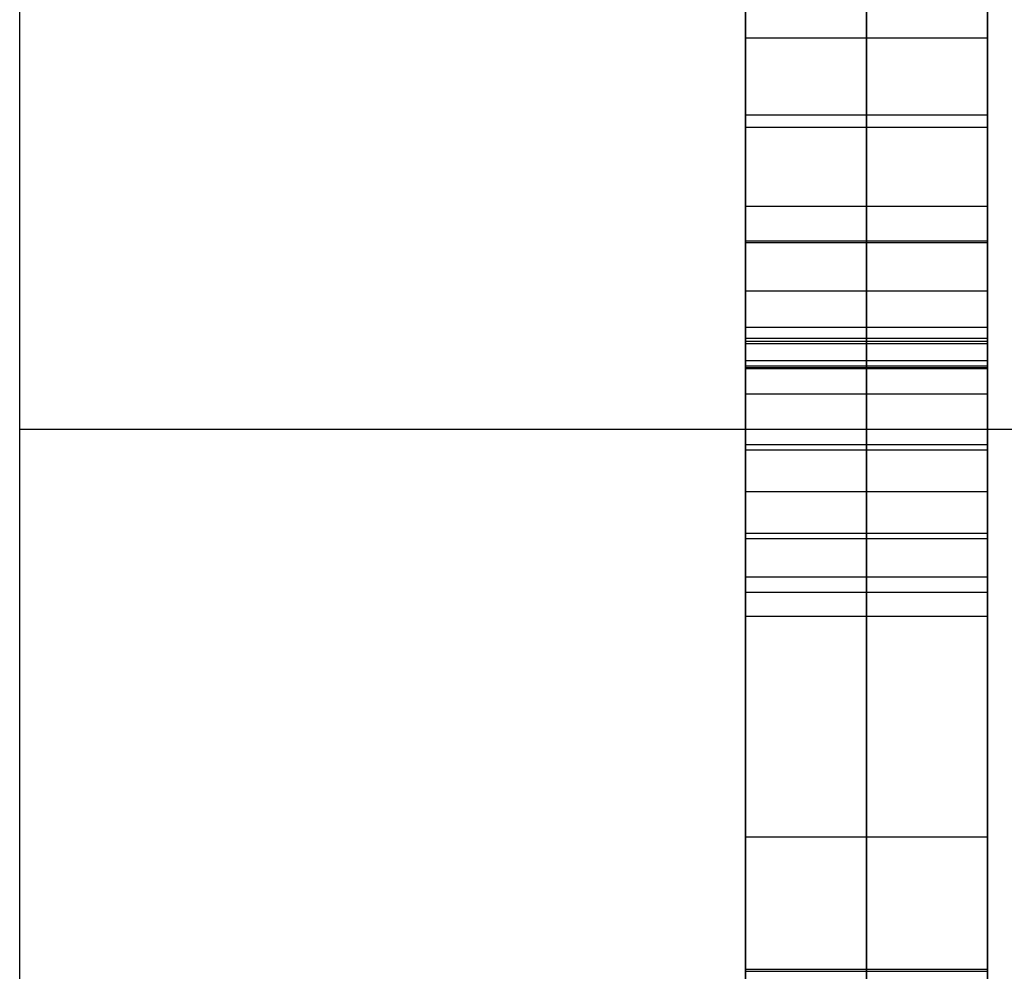
# Model space of a CAD drawing. Units: millimetres. Extents: x 4484 to 6884, y -1017 to 1383.
# Drawn here: x 5649 to 5690, y -255 to -215 of the extents above; entities that cross this region are included whole.
import ezdxf

# ---------------------------------------------------------------- set-up
doc = ezdxf.new("R2010")
doc.units = ezdxf.units.MM
doc.header["$MEASUREMENT"] = 0
doc.layers.add('PingOut Round', color=7, linetype='Continuous', true_color=0x000000)

msp = doc.modelspace()

# ---------------------------------------------------------------- linework, layer by layer
at = {"layer": 'PingOut Round'}
for points in [[(5679.411, -1012.34), (5679.411, 1377.66)], [(5684.411, -1012.34), (5684.411, 1377.66)], [(5689.411, -1012.34), (5689.411, 1377.66)], [(5679.411, -647.34), (5679.411, 1012.66)], [(5689.411, -647.34), (5689.411, 1012.66)], [(5679.411, 647.66), (5679.411, -282.34)], [(5684.411, 647.66), (5684.411, -282.34)], [(5689.411, 647.66), (5689.411, -282.34)], [(5679.411, 182.66), (5679.411, -1017.34)], [(5679.411, -1017.34), (5679.411, 182.66)], [(5689.411, 182.66), (5689.411, -1017.34)], [(5689.411, -1017.34), (5689.411, 182.66)], [(5649.411, -282.34), (5649.411, -182.34)], [(5649.411, -282.34), (5649.411, -182.34)], [(5649.411, -282.34), (5649.411, -182.34)], [(5684.411, -282.34), (5684.411, -182.34)], [(5684.411, -282.34), (5684.411, -182.34)], [(5679.411, -201.733), (5679.411, -232.976)], [(5679.411, -232.976), (5679.411, -201.733)], [(5689.411, -201.733), (5689.411, -232.976)], [(5689.411, -232.976), (5689.411, -201.733)], [(5679.411, -216.158), (5689.411, -216.158)], [(5679.411, -216.158), (5689.411, -216.158)], [(5679.411, -216.158), (5689.411, -216.158)], [(5679.411, -219.346), (5689.411, -219.346)], [(5679.411, -219.848), (5689.411, -219.848)], [(5679.411, -223.125), (5689.411, -223.125)], [(5679.411, -223.125), (5689.411, -223.125)], [(5679.411, -223.125), (5689.411, -223.125)], [(5679.411, -224.56), (5689.411, -224.56)], [(5679.411, -224.627), (5689.411, -224.627)], [(5679.411, -226.616), (5689.411, -226.616)], [(5679.411, -226.616), (5689.411, -226.616)], [(5679.411, -228.128), (5679.411, -230.877)], [(5679.411, -228.128), (5686.306, -228.128)], [(5686.306, -228.128), (5689.411, -228.128)], [(5689.411, -228.128), (5689.411, -230.877)], [(5679.411, -228.574), (5679.411, -230.877)], [(5679.411, -228.574), (5689.411, -228.574)], [(5679.411, -230.877), (5679.411, -228.709)], [(5679.411, -228.709), (5689.411, -228.709)], [(5689.411, -228.574), (5689.411, -230.877)], [(5689.411, -230.877), (5689.411, -228.709)], [(5679.411, -230.877), (5679.411, -228.798)], [(5679.411, -228.798), (5689.411, -228.798)], [(5689.411, -230.877), (5689.411, -228.798)], [(5679.411, -229.502), (5689.411, -229.502)], [(5679.411, -229.725), (5689.411, -229.725)], [(5679.411, -229.793), (5689.411, -229.793)], [(5679.411, -229.837), (5689.411, -229.837)], [(5679.411, -230.877), (5689.411, -230.877)], [(5679.411, -230.877), (5689.411, -230.877)], [(5679.411, -230.877), (5689.411, -230.877)], [(5679.411, -230.877), (5686.306, -230.877)], [(5679.411, -230.877), (5689.411, -230.877)], [(5679.411, -230.877), (5689.411, -230.877)], [(5686.306, -230.877), (5689.411, -230.877)], [(5649.411, -232.34), (5696.411, -232.34)], [(5649.411, -232.34), (5696.411, -232.34)], [(5679.411, -232.976), (5689.411, -232.976)], [(5679.411, -232.976), (5689.411, -232.976)], [(5679.411, -233.196), (5679.411, -236.642)], [(5679.411, -233.196), (5686.306, -233.196)], [(5679.411, -233.199), (5689.411, -233.199)], [(5679.411, -233.202), (5689.411, -233.202)], [(5686.306, -233.196), (5689.411, -233.196)], [(5689.411, -233.196), (5689.411, -236.642)], [(5679.411, -234.919), (5689.411, -234.919)], [(5679.411, -236.642), (5686.306, -236.642)], [(5679.411, -236.642), (5689.411, -236.642)], [(5679.411, -236.867), (5689.411, -236.867)], [(5679.411, -236.867), (5689.411, -236.867)], [(5686.306, -236.642), (5689.411, -236.642)], [(5679.411, -238.453), (5689.411, -238.453)], [(5679.411, -238.453), (5689.411, -238.453)], [(5679.411, -239.081), (5689.411, -239.081)], [(5679.411, -240.08), (5689.411, -240.08)], [(5679.411, -240.08), (5689.411, -240.08)], [(5679.411, -240.08), (5689.411, -240.08)], [(5679.411, -249.199), (5689.411, -249.199)], [(5679.411, -249.199), (5689.411, -249.199)], [(5679.411, -254.759), (5679.411, -254.677)], [(5679.411, -254.677), (5689.411, -254.677)], [(5679.411, -254.677), (5689.411, -254.677)], [(5679.411, -254.677), (5679.411, -254.759)], [(5679.411, -254.759), (5689.411, -254.759)], [(5689.411, -254.759), (5689.411, -254.677)], [(5689.411, -254.677), (5689.411, -254.759)]]:
    msp.add_lwpolyline(points, dxfattribs=at)
at = {"layer": 'PingOut Round', "extrusion": (1, 0, 0)}
for points in [[(-228.798, 59.55), (-228.145, 59.561), (-227.501, 59.594), (-227.182, 59.619), (-226.866, 59.649), (-226.552, 59.685), (-226.242, 59.726), (-225.934, 59.772), (-225.628, 59.824), (-225.326, 59.882), (-225.027, 59.944), (-224.732, 60.013), (-224.439, 60.086), (-224.15, 60.165), (-223.865, 60.25), (-223.583, 60.34), (-223.304, 60.435), (-223.03, 60.536), (-222.759, 60.642), (-222.492, 60.753), (-222.23, 60.87), (-221.971, 60.992), (-221.717, 61.12), (-221.467, 61.252), (-221.222, 61.391), (-220.981, 61.534), (-220.745, 61.683), (-220.513, 61.837), (-220.287, 61.997), (-220.065, 62.161), (-219.848, 62.331), (-219.637, 62.507), (-219.431, 62.688), (-219.23, 62.874), (-219.034, 63.065), (-218.844, 63.261), (-218.66, 63.463), (-218.481, 63.67), (-218.309, 63.883), (-218.142, 64.1), (-217.981, 64.323), (-217.826, 64.551), (-217.677, 64.784), (-217.535, 65.023), (-217.399, 65.266), (-217.27, 65.515), (-217.147, 65.77), (-217.031, 66.029), (-216.922, 66.293), (-216.819, 66.563), (-216.724, 66.838), (-216.635, 67.118), (-216.554, 67.403), (-216.48, 67.694), (-216.414, 67.989), (-216.355, 68.29), (-216.303, 68.596), (-216.259, 68.907), (-216.223, 69.223), (-216.195, 69.544), (-216.175, 69.871), (-216.162, 70.202), (-216.158, 70.539)], [(-216.158, 70.539), (-216.158, 70.583), (-216.158, 70.614), (-216.158, 70.624), (-216.158, 70.627), (-216.158, 70.627), (-216.158, 70.628), (-216.158, 70.628), (-216.158, 70.628), (-216.158, 70.628)], [(-216.158, 70.628), (-216.162, 70.926), (-216.172, 71.221), (-216.188, 71.513), (-216.211, 71.802), (-216.24, 72.087), (-216.276, 72.37), (-216.318, 72.649), (-216.367, 72.926), (-216.422, 73.199), (-216.483, 73.468), (-216.55, 73.734), (-216.624, 73.997), (-216.704, 74.256), (-216.79, 74.511), (-216.882, 74.763), (-216.98, 75.011), (-217.084, 75.255), (-217.194, 75.495), (-217.31, 75.732), (-217.432, 75.964), (-217.56, 76.193), (-217.694, 76.417), (-217.834, 76.638), (-217.979, 76.854), (-218.13, 77.066), (-218.287, 77.274), (-218.45, 77.477), (-218.618, 77.676), (-218.792, 77.87), (-218.971, 78.06), (-219.156, 78.246), (-219.346, 78.427), (-219.542, 78.603), (-219.743, 78.774), (-219.95, 78.941), (-220.162, 79.103), (-220.379, 79.259), (-220.602, 79.411), (-220.83, 79.558), (-221.063, 79.7), (-221.301, 79.837), (-221.545, 79.968), (-221.793, 80.095), (-222.047, 80.216), (-222.305, 80.331), (-222.569, 80.441), (-222.838, 80.546), (-223.111, 80.645), (-223.39, 80.739), (-223.673, 80.827), (-223.961, 80.909), (-224.254, 80.986), (-224.551, 81.057), (-224.854, 81.122), (-225.161, 81.181), (-225.472, 81.234), (-225.788, 81.281), (-226.109, 81.322), (-226.434, 81.356), (-226.764, 81.385), (-227.099, 81.407), (-227.437, 81.423), (-227.78, 81.433), (-228.128, 81.436)], [(-228.798, 59.55), (-228.145, 59.561), (-227.501, 59.594), (-227.182, 59.619), (-226.866, 59.649), (-226.552, 59.685), (-226.242, 59.726), (-225.934, 59.772), (-225.628, 59.824), (-225.326, 59.882), (-225.027, 59.944), (-224.732, 60.013), (-224.439, 60.086), (-224.15, 60.165), (-223.865, 60.25), (-223.583, 60.34), (-223.304, 60.435), (-223.03, 60.536), (-222.759, 60.642), (-222.492, 60.753), (-222.23, 60.87), (-221.971, 60.992), (-221.717, 61.12), (-221.467, 61.252), (-221.222, 61.391), (-220.981, 61.534), (-220.745, 61.683), (-220.513, 61.837), (-220.287, 61.997), (-220.065, 62.161), (-219.848, 62.331), (-219.637, 62.507), (-219.431, 62.688), (-219.23, 62.874), (-219.034, 63.065), (-218.844, 63.261), (-218.66, 63.463), (-218.481, 63.67), (-218.309, 63.883), (-218.142, 64.1), (-217.981, 64.323), (-217.826, 64.551), (-217.677, 64.784), (-217.535, 65.023), (-217.399, 65.266), (-217.27, 65.515), (-217.147, 65.77), (-217.031, 66.029), (-216.922, 66.293), (-216.819, 66.563), (-216.724, 66.838), (-216.635, 67.118), (-216.554, 67.403), (-216.48, 67.694), (-216.414, 67.989), (-216.355, 68.29), (-216.303, 68.596), (-216.259, 68.907), (-216.223, 69.223), (-216.195, 69.544), (-216.175, 69.871), (-216.162, 70.202), (-216.158, 70.539)], [(-216.158, 70.539), (-216.158, 70.583), (-216.158, 70.614), (-216.158, 70.624), (-216.158, 70.627), (-216.158, 70.627), (-216.158, 70.628), (-216.158, 70.628), (-216.158, 70.628), (-216.158, 70.628)], [(-216.158, 70.628), (-216.162, 70.926), (-216.172, 71.221), (-216.188, 71.513), (-216.211, 71.802), (-216.24, 72.087), (-216.276, 72.37), (-216.318, 72.649), (-216.367, 72.926), (-216.422, 73.199), (-216.483, 73.468), (-216.55, 73.734), (-216.624, 73.997), (-216.704, 74.256), (-216.79, 74.511), (-216.882, 74.763), (-216.98, 75.011), (-217.084, 75.255), (-217.194, 75.495), (-217.31, 75.732), (-217.432, 75.964), (-217.56, 76.193), (-217.694, 76.417), (-217.834, 76.638), (-217.979, 76.854), (-218.13, 77.066), (-218.287, 77.274), (-218.45, 77.477), (-218.618, 77.676), (-218.792, 77.87), (-218.971, 78.06), (-219.156, 78.246), (-219.346, 78.427), (-219.542, 78.603), (-219.743, 78.774), (-219.95, 78.941), (-220.162, 79.103), (-220.379, 79.259), (-220.602, 79.411), (-220.83, 79.558), (-221.063, 79.7), (-221.301, 79.837), (-221.545, 79.968), (-221.793, 80.095), (-222.047, 80.216), (-222.305, 80.331), (-222.569, 80.441), (-222.838, 80.546), (-223.111, 80.645), (-223.39, 80.739), (-223.673, 80.827), (-223.961, 80.909), (-224.254, 80.986), (-224.551, 81.057), (-224.854, 81.122), (-225.161, 81.181), (-225.472, 81.234), (-225.788, 81.281), (-226.109, 81.322), (-226.434, 81.356), (-226.764, 81.385), (-227.099, 81.407), (-227.437, 81.423), (-227.78, 81.433), (-228.128, 81.436)], [(-228.709, 75.227), (-228.39, 75.222), (-228.079, 75.208), (-227.776, 75.184), (-227.628, 75.168), (-227.481, 75.15), (-227.337, 75.13), (-227.195, 75.107), (-227.054, 75.082), (-226.916, 75.054), (-226.78, 75.024), (-226.646, 74.992), (-226.515, 74.958), (-226.385, 74.921), (-226.258, 74.882), (-226.133, 74.84), (-226.01, 74.796), (-225.89, 74.75), (-225.771, 74.701), (-225.655, 74.651), (-225.542, 74.597), (-225.431, 74.542), (-225.322, 74.484), (-225.215, 74.424), (-225.111, 74.362), (-225.009, 74.297), (-224.91, 74.23), (-224.813, 74.161), (-224.719, 74.09), (-224.627, 74.016), (-224.538, 73.94), (-224.451, 73.862), (-224.367, 73.782), (-224.285, 73.699), (-224.206, 73.614), (-224.13, 73.527), (-224.056, 73.438), (-223.985, 73.346), (-223.917, 73.252), (-223.851, 73.156), (-223.788, 73.058), (-223.728, 72.957), (-223.67, 72.855), (-223.615, 72.75), (-223.563, 72.643), (-223.514, 72.534), (-223.468, 72.423), (-223.424, 72.309), (-223.384, 72.193), (-223.346, 72.075), (-223.311, 71.955), (-223.279, 71.833), (-223.25, 71.709), (-223.224, 71.583), (-223.201, 71.454), (-223.181, 71.323), (-223.164, 71.19), (-223.15, 71.056), (-223.139, 70.918), (-223.132, 70.779), (-223.127, 70.638), (-223.125, 70.495)], [(-223.125, 70.495), (-223.125, 70.403)], [(-223.125, 70.403), (-223.127, 70.278), (-223.131, 70.154), (-223.139, 70.031), (-223.149, 69.909), (-223.162, 69.788), (-223.178, 69.668), (-223.197, 69.549), (-223.219, 69.431), (-223.243, 69.314), (-223.27, 69.199), (-223.301, 69.085), (-223.334, 68.972), (-223.369, 68.86), (-223.408, 68.75), (-223.449, 68.641), (-223.493, 68.533), (-223.54, 68.427), (-223.59, 68.323), (-223.642, 68.22), (-223.697, 68.118), (-223.754, 68.018), (-223.814, 67.92), (-223.877, 67.823), (-223.943, 67.728), (-224.011, 67.635), (-224.082, 67.543), (-224.155, 67.453), (-224.231, 67.365), (-224.31, 67.279), (-224.391, 67.195), (-224.474, 67.112), (-224.56, 67.032), (-224.649, 66.953), (-224.74, 66.877), (-224.834, 66.802), (-224.93, 66.73), (-225.029, 66.659), (-225.13, 66.591), (-225.233, 66.525), (-225.339, 66.461), (-225.447, 66.399), (-225.558, 66.34), (-225.671, 66.283), (-225.787, 66.228), (-225.905, 66.176), (-226.025, 66.126), (-226.147, 66.078), (-226.272, 66.033), (-226.399, 65.99), (-226.529, 65.95), (-226.66, 65.912), (-226.794, 65.877), (-226.931, 65.845), (-227.069, 65.815), (-227.21, 65.788), (-227.353, 65.763), (-227.498, 65.742), (-227.645, 65.723), (-227.795, 65.707), (-227.946, 65.694), (-228.1, 65.683), (-228.256, 65.676), (-228.414, 65.671), (-228.574, 65.67)], [(-228.709, 75.227), (-228.39, 75.222), (-228.079, 75.208), (-227.776, 75.184), (-227.628, 75.168), (-227.481, 75.15), (-227.337, 75.13), (-227.195, 75.107), (-227.054, 75.082), (-226.916, 75.054), (-226.78, 75.024), (-226.646, 74.992), (-226.515, 74.958), (-226.385, 74.921), (-226.258, 74.882), (-226.133, 74.84), (-226.01, 74.796), (-225.89, 74.75), (-225.771, 74.701), (-225.655, 74.651), (-225.542, 74.597), (-225.431, 74.542), (-225.322, 74.484), (-225.215, 74.424), (-225.111, 74.362), (-225.009, 74.297), (-224.91, 74.23), (-224.813, 74.161), (-224.719, 74.09), (-224.627, 74.016), (-224.538, 73.94), (-224.451, 73.862), (-224.367, 73.782), (-224.285, 73.699), (-224.206, 73.614), (-224.13, 73.527), (-224.056, 73.438), (-223.985, 73.346), (-223.917, 73.252), (-223.851, 73.156), (-223.788, 73.058), (-223.728, 72.957), (-223.67, 72.855), (-223.615, 72.75), (-223.563, 72.643), (-223.514, 72.534), (-223.468, 72.423), (-223.424, 72.309), (-223.384, 72.193), (-223.346, 72.075), (-223.311, 71.955), (-223.279, 71.833), (-223.25, 71.709), (-223.224, 71.583), (-223.201, 71.454), (-223.181, 71.323), (-223.164, 71.19), (-223.15, 71.056), (-223.139, 70.918), (-223.132, 70.779), (-223.127, 70.638), (-223.125, 70.495)], [(-223.125, 70.495), (-223.125, 70.403)], [(-223.125, 70.403), (-223.127, 70.278), (-223.131, 70.154), (-223.139, 70.031), (-223.149, 69.909), (-223.162, 69.788), (-223.178, 69.668), (-223.197, 69.549), (-223.219, 69.431), (-223.243, 69.314), (-223.27, 69.199), (-223.301, 69.085), (-223.334, 68.972), (-223.369, 68.86), (-223.408, 68.75), (-223.449, 68.641), (-223.493, 68.533), (-223.54, 68.427), (-223.59, 68.323), (-223.642, 68.22), (-223.697, 68.118), (-223.754, 68.018), (-223.814, 67.92), (-223.877, 67.823), (-223.943, 67.728), (-224.011, 67.635), (-224.082, 67.543), (-224.155, 67.453), (-224.231, 67.365), (-224.31, 67.279), (-224.391, 67.195), (-224.474, 67.112), (-224.56, 67.032), (-224.649, 66.953), (-224.74, 66.877), (-224.834, 66.802), (-224.93, 66.73), (-225.029, 66.659), (-225.13, 66.591), (-225.233, 66.525), (-225.339, 66.461), (-225.447, 66.399), (-225.558, 66.34), (-225.671, 66.283), (-225.787, 66.228), (-225.905, 66.176), (-226.025, 66.126), (-226.147, 66.078), (-226.272, 66.033), (-226.399, 65.99), (-226.529, 65.95), (-226.66, 65.912), (-226.794, 65.877), (-226.931, 65.845), (-227.069, 65.815), (-227.21, 65.788), (-227.353, 65.763), (-227.498, 65.742), (-227.645, 65.723), (-227.795, 65.707), (-227.946, 65.694), (-228.1, 65.683), (-228.256, 65.676), (-228.414, 65.671), (-228.574, 65.67)], [(-238.453, 766.772), (-226.616, 822.464)], [(-226.616, 830.052), (-238.453, 885.744)], [(-238.453, 766.772), (-226.616, 822.464)], [(-226.616, 830.052), (-238.453, 885.744)], [(-230.877, 81.436), (-230.877, 75.227)], [(-230.877, 65.67), (-230.877, 59.55)], [(-230.877, 81.436), (-230.877, 75.227)], [(-230.877, 65.67), (-230.877, 59.55)], [(-232.34, 10.008), (-232.34, 0.008)], [(-232.976, 760.008), (-233.127, 760.01), (-233.279, 760.016), (-233.431, 760.027), (-233.584, 760.041), (-233.737, 760.06), (-233.89, 760.083), (-234.043, 760.111), (-234.196, 760.143), (-234.349, 760.179), (-234.5, 760.22), (-234.651, 760.265), (-234.801, 760.314), (-234.95, 760.368), (-235.097, 760.425), (-235.242, 760.487), (-235.386, 760.554), (-235.528, 760.624), (-235.668, 760.698), (-235.806, 760.776), (-235.941, 760.858), (-236.074, 760.943), (-236.204, 761.032), (-236.331, 761.124), (-236.455, 761.22), (-236.576, 761.319), (-236.693, 761.42), (-236.808, 761.525), (-236.919, 761.632), (-237.027, 761.742), (-237.131, 761.854), (-237.231, 761.968), (-237.328, 762.084), (-237.421, 762.203), (-237.512, 762.324), (-237.6, 762.449), (-237.685, 762.577), (-237.766, 762.708), (-237.845, 762.842), (-237.92, 762.978), (-237.991, 763.117), (-238.059, 763.258), (-238.123, 763.402), (-238.183, 763.548), (-238.239, 763.695), (-238.291, 763.844), (-238.338, 763.995), (-238.382, 764.147), (-238.421, 764.301), (-238.456, 764.455), (-238.486, 764.611), (-238.512, 764.767), (-238.533, 764.923), (-238.551, 765.08), (-238.563, 765.237), (-238.571, 765.394), (-238.575, 765.55), (-238.575, 765.706), (-238.57, 765.862), (-238.561, 766.017), (-238.547, 766.17), (-238.53, 766.323), (-238.508, 766.474), (-238.483, 766.624), (-238.453, 766.772)], [(-238.453, 885.744), (-238.483, 885.892), (-238.508, 886.042), (-238.53, 886.193), (-238.547, 886.346), (-238.561, 886.499), (-238.57, 886.654), (-238.575, 886.81), (-238.575, 886.966), (-238.571, 887.122), (-238.563, 887.279), (-238.551, 887.436), (-238.533, 887.593), (-238.512, 887.749), (-238.486, 887.905), (-238.456, 888.061), (-238.421, 888.215), (-238.382, 888.369), (-238.338, 888.521), (-238.291, 888.672), (-238.239, 888.821), (-238.183, 888.969), (-238.123, 889.114), (-238.059, 889.258), (-237.991, 889.399), (-237.92, 889.538), (-237.845, 889.674), (-237.766, 889.808), (-237.685, 889.939), (-237.6, 890.067), (-237.512, 890.192), (-237.421, 890.314), (-237.328, 890.432), (-237.231, 890.548), (-237.131, 890.663), (-237.027, 890.775), (-236.919, 890.884), (-236.808, 890.991), (-236.693, 891.096), (-236.576, 891.197), (-236.455, 891.296), (-236.331, 891.392), (-236.204, 891.484), (-236.074, 891.573), (-235.941, 891.658), (-235.806, 891.74), (-235.668, 891.818), (-235.528, 891.892), (-235.386, 891.963), (-235.242, 892.029), (-235.097, 892.091), (-234.95, 892.149), (-234.801, 892.202), (-234.651, 892.251), (-234.5, 892.296), (-234.349, 892.337), (-234.196, 892.373), (-234.043, 892.405), (-233.89, 892.433), (-233.737, 892.456), (-233.584, 892.475), (-233.431, 892.489), (-233.279, 892.5), (-233.127, 892.506), (-232.976, 892.508)], [(-233.202, 53.343), (-233.199, 67.39), (-233.197, 77.047), (-233.196, 80.229), (-233.196, 81.121), (-233.196, 81.355), (-233.196, 81.416), (-233.196, 81.431), (-233.196, 81.435), (-233.196, 81.436)], [(-240.08, 53.343), (-240.079, 53.253), (-240.076, 53.164), (-240.07, 53.076), (-240.062, 52.988), (-240.053, 52.901), (-240.041, 52.814), (-240.027, 52.729), (-240.011, 52.644), (-239.993, 52.56), (-239.973, 52.476), (-239.951, 52.394), (-239.927, 52.312), (-239.901, 52.232), (-239.874, 52.152), (-239.844, 52.073), (-239.813, 51.995), (-239.78, 51.918), (-239.745, 51.843), (-239.708, 51.768), (-239.669, 51.694), (-239.629, 51.621), (-239.587, 51.55), (-239.544, 51.48), (-239.498, 51.411), (-239.451, 51.343), (-239.403, 51.276), (-239.353, 51.21), (-239.302, 51.146), (-239.249, 51.083), (-239.194, 51.022), (-239.138, 50.962), (-239.081, 50.903), (-239.022, 50.846), (-238.962, 50.79), (-238.9, 50.735), (-238.837, 50.682), (-238.773, 50.631), (-238.708, 50.581), (-238.641, 50.532), (-238.573, 50.485), (-238.504, 50.44), (-238.434, 50.397), (-238.362, 50.355), (-238.29, 50.314), (-238.216, 50.276), (-238.141, 50.239), (-238.066, 50.204), (-237.989, 50.171), (-237.911, 50.14), (-237.832, 50.11), (-237.752, 50.082), (-237.672, 50.056), (-237.59, 50.033), (-237.508, 50.011), (-237.425, 49.991), (-237.341, 49.973), (-237.256, 49.957), (-237.17, 49.943), (-237.084, 49.931), (-236.997, 49.921), (-236.909, 49.914), (-236.82, 49.908), (-236.731, 49.905), (-236.642, 49.904), (-236.552, 49.905), (-236.463, 49.908), (-236.374, 49.914), (-236.286, 49.921), (-236.199, 49.931), (-236.113, 49.943), (-236.027, 49.957), (-235.942, 49.973), (-235.858, 49.991), (-235.775, 50.011), (-235.693, 50.033), (-235.611, 50.056), (-235.53, 50.082), (-235.451, 50.11), (-235.372, 50.14), (-235.294, 50.171), (-235.217, 50.204), (-235.141, 50.239), (-235.066, 50.276), (-234.993, 50.314), (-234.92, 50.355), (-234.849, 50.397), (-234.778, 50.44), (-234.709, 50.485), (-234.641, 50.532), (-234.575, 50.581), (-234.509, 50.631), (-234.445, 50.682), (-234.382, 50.735), (-234.321, 50.79), (-234.26, 50.846), (-234.202, 50.903), (-234.144, 50.962), (-234.088, 51.022), (-234.034, 51.083), (-233.981, 51.146), (-233.929, 51.21), (-233.879, 51.276), (-233.831, 51.343), (-233.784, 51.411), (-233.739, 51.48), (-233.695, 51.55), (-233.653, 51.621), (-233.613, 51.694), (-233.575, 51.768), (-233.538, 51.843), (-233.503, 51.918), (-233.47, 51.995), (-233.438, 52.073), (-233.409, 52.152), (-233.381, 52.232), (-233.355, 52.312), (-233.331, 52.394), (-233.309, 52.476), (-233.289, 52.56), (-233.271, 52.644), (-233.255, 52.729), (-233.241, 52.814), (-233.23, 52.901), (-233.22, 52.988), (-233.212, 53.076), (-233.207, 53.164), (-233.203, 53.253), (-233.202, 53.343)], [(-232.976, 760.008), (-233.127, 760.01), (-233.279, 760.016), (-233.431, 760.027), (-233.584, 760.041), (-233.737, 760.06), (-233.89, 760.083), (-234.043, 760.111), (-234.196, 760.143), (-234.349, 760.179), (-234.5, 760.22), (-234.651, 760.265), (-234.801, 760.314), (-234.95, 760.368), (-235.097, 760.425), (-235.242, 760.487), (-235.386, 760.554), (-235.528, 760.624), (-235.668, 760.698), (-235.806, 760.776), (-235.941, 760.858), (-236.074, 760.943), (-236.204, 761.032), (-236.331, 761.124), (-236.455, 761.22), (-236.576, 761.319), (-236.693, 761.42), (-236.808, 761.525), (-236.919, 761.632), (-237.027, 761.742), (-237.131, 761.854), (-237.231, 761.968), (-237.328, 762.084), (-237.421, 762.203), (-237.512, 762.324), (-237.6, 762.449), (-237.685, 762.577), (-237.766, 762.708), (-237.845, 762.842), (-237.92, 762.978), (-237.991, 763.117), (-238.059, 763.258), (-238.123, 763.402), (-238.183, 763.548), (-238.239, 763.695), (-238.291, 763.844), (-238.338, 763.995), (-238.382, 764.147), (-238.421, 764.301), (-238.456, 764.455), (-238.486, 764.611), (-238.512, 764.767), (-238.533, 764.923), (-238.551, 765.08), (-238.563, 765.237), (-238.571, 765.394), (-238.575, 765.55), (-238.575, 765.706), (-238.57, 765.862), (-238.561, 766.017), (-238.547, 766.17), (-238.53, 766.323), (-238.508, 766.474), (-238.483, 766.624), (-238.453, 766.772)], [(-238.453, 885.744), (-238.483, 885.892), (-238.508, 886.042), (-238.53, 886.193), (-238.547, 886.346), (-238.561, 886.499), (-238.57, 886.654), (-238.575, 886.81), (-238.575, 886.966), (-238.571, 887.122), (-238.563, 887.279), (-238.551, 887.436), (-238.533, 887.593), (-238.512, 887.749), (-238.486, 887.905), (-238.456, 888.061), (-238.421, 888.215), (-238.382, 888.369), (-238.338, 888.521), (-238.291, 888.672), (-238.239, 888.821), (-238.183, 888.969), (-238.123, 889.114), (-238.059, 889.258), (-237.991, 889.399), (-237.92, 889.538), (-237.845, 889.674), (-237.766, 889.808), (-237.685, 889.939), (-237.6, 890.067), (-237.512, 890.192), (-237.421, 890.314), (-237.328, 890.432), (-237.231, 890.548), (-237.131, 890.663), (-237.027, 890.775), (-236.919, 890.884), (-236.808, 890.991), (-236.693, 891.096), (-236.576, 891.197), (-236.455, 891.296), (-236.331, 891.392), (-236.204, 891.484), (-236.074, 891.573), (-235.941, 891.658), (-235.806, 891.74), (-235.668, 891.818), (-235.528, 891.892), (-235.386, 891.963), (-235.242, 892.029), (-235.097, 892.091), (-234.95, 892.149), (-234.801, 892.202), (-234.651, 892.251), (-234.5, 892.296), (-234.349, 892.337), (-234.196, 892.373), (-234.043, 892.405), (-233.89, 892.433), (-233.737, 892.456), (-233.584, 892.475), (-233.431, 892.489), (-233.279, 892.5), (-233.127, 892.506), (-232.976, 892.508)], [(-233.202, 53.343), (-233.199, 67.39), (-233.197, 77.047), (-233.196, 80.229), (-233.196, 81.121), (-233.196, 81.355), (-233.196, 81.416), (-233.196, 81.431), (-233.196, 81.435), (-233.196, 81.436)], [(-240.08, 53.343), (-240.079, 53.253), (-240.076, 53.164), (-240.07, 53.076), (-240.062, 52.988), (-240.053, 52.901), (-240.041, 52.814), (-240.027, 52.729), (-240.011, 52.644), (-239.993, 52.56), (-239.973, 52.476), (-239.951, 52.394), (-239.927, 52.312), (-239.901, 52.232), (-239.874, 52.152), (-239.844, 52.073), (-239.813, 51.995), (-239.78, 51.918), (-239.745, 51.843), (-239.708, 51.768), (-239.669, 51.694), (-239.629, 51.621), (-239.587, 51.55), (-239.544, 51.48), (-239.498, 51.411), (-239.451, 51.343), (-239.403, 51.276), (-239.353, 51.21), (-239.302, 51.146), (-239.249, 51.083), (-239.194, 51.022), (-239.138, 50.962), (-239.081, 50.903), (-239.022, 50.846), (-238.962, 50.79), (-238.9, 50.735), (-238.837, 50.682), (-238.773, 50.631), (-238.708, 50.581), (-238.641, 50.532), (-238.573, 50.485), (-238.504, 50.44), (-238.434, 50.397), (-238.362, 50.355), (-238.29, 50.314), (-238.216, 50.276), (-238.141, 50.239), (-238.066, 50.204), (-237.989, 50.171), (-237.911, 50.14), (-237.832, 50.11), (-237.752, 50.082), (-237.672, 50.056), (-237.59, 50.033), (-237.508, 50.011), (-237.425, 49.991), (-237.341, 49.973), (-237.256, 49.957), (-237.17, 49.943), (-237.084, 49.931), (-236.997, 49.921), (-236.909, 49.914), (-236.82, 49.908), (-236.731, 49.905), (-236.642, 49.904), (-236.552, 49.905), (-236.463, 49.908), (-236.374, 49.914), (-236.286, 49.921), (-236.199, 49.931), (-236.113, 49.943), (-236.027, 49.957), (-235.942, 49.973), (-235.858, 49.991), (-235.775, 50.011), (-235.693, 50.033), (-235.611, 50.056), (-235.53, 50.082), (-235.451, 50.11), (-235.372, 50.14), (-235.294, 50.171), (-235.217, 50.204), (-235.141, 50.239), (-235.066, 50.276), (-234.993, 50.314), (-234.92, 50.355), (-234.849, 50.397), (-234.778, 50.44), (-234.709, 50.485), (-234.641, 50.532), (-234.575, 50.581), (-234.509, 50.631), (-234.445, 50.682), (-234.382, 50.735), (-234.321, 50.79), (-234.26, 50.846), (-234.202, 50.903), (-234.144, 50.962), (-234.088, 51.022), (-234.034, 51.083), (-233.981, 51.146), (-233.929, 51.21), (-233.879, 51.276), (-233.831, 51.343), (-233.784, 51.411), (-233.739, 51.48), (-233.695, 51.55), (-233.653, 51.621), (-233.613, 51.694), (-233.575, 51.768), (-233.538, 51.843), (-233.503, 51.918), (-233.47, 51.995), (-233.438, 52.073), (-233.409, 52.152), (-233.381, 52.232), (-233.355, 52.312), (-233.331, 52.394), (-233.309, 52.476), (-233.289, 52.56), (-233.271, 52.644), (-233.255, 52.729), (-233.241, 52.814), (-233.23, 52.901), (-233.22, 52.988), (-233.212, 53.076), (-233.207, 53.164), (-233.203, 53.253), (-233.202, 53.343)], [(-236.867, 830.052), (-236.774, 829.587), (-236.693, 829.118), (-236.625, 828.645), (-236.568, 828.171), (-236.525, 827.694), (-236.493, 827.216), (-236.474, 826.737), (-236.468, 826.258), (-236.474, 825.779), (-236.493, 825.3), (-236.525, 824.822), (-236.568, 824.345), (-236.625, 823.871), (-236.693, 823.399), (-236.774, 822.929), (-236.867, 822.464)], [(-236.642, 81.436), (-236.731, 81.435), (-236.82, 81.432), (-236.909, 81.426), (-236.997, 81.419), (-237.084, 81.409), (-237.17, 81.397), (-237.256, 81.383), (-237.341, 81.367), (-237.425, 81.349), (-237.508, 81.329), (-237.59, 81.307), (-237.672, 81.283), (-237.752, 81.257), (-237.832, 81.23), (-237.911, 81.2), (-237.989, 81.169), (-238.066, 81.136), (-238.141, 81.101), (-238.216, 81.064), (-238.29, 81.025), (-238.362, 80.985), (-238.434, 80.943), (-238.504, 80.9), (-238.573, 80.854), (-238.641, 80.808), (-238.708, 80.759), (-238.773, 80.709), (-238.837, 80.658), (-238.9, 80.605), (-238.962, 80.55), (-239.022, 80.494), (-239.081, 80.437), (-239.138, 80.378), (-239.194, 80.318), (-239.249, 80.256), (-239.302, 80.193), (-239.353, 80.129), (-239.403, 80.064), (-239.451, 79.997), (-239.498, 79.929), (-239.544, 79.86), (-239.587, 79.79), (-239.629, 79.718), (-239.669, 79.646), (-239.708, 79.572), (-239.745, 79.497), (-239.78, 79.421), (-239.813, 79.344), (-239.844, 79.267), (-239.874, 79.188), (-239.901, 79.108), (-239.927, 79.027), (-239.951, 78.946), (-239.973, 78.863), (-239.993, 78.78), (-240.011, 78.696), (-240.027, 78.611), (-240.041, 78.525), (-240.053, 78.439), (-240.062, 78.352), (-240.07, 78.264), (-240.076, 78.175), (-240.079, 78.086), (-240.08, 77.997)], [(-249.199, 888.072), (-236.867, 830.052)], [(-236.867, 822.464), (-249.199, 764.444)], [(-236.867, 830.052), (-236.774, 829.587), (-236.693, 829.118), (-236.625, 828.645), (-236.568, 828.171), (-236.525, 827.694), (-236.493, 827.216), (-236.474, 826.737), (-236.468, 826.258), (-236.474, 825.779), (-236.493, 825.3), (-236.525, 824.822), (-236.568, 824.345), (-236.625, 823.871), (-236.693, 823.399), (-236.774, 822.929), (-236.867, 822.464)], [(-236.642, 81.436), (-236.731, 81.435), (-236.82, 81.432), (-236.909, 81.426), (-236.997, 81.419), (-237.084, 81.409), (-237.17, 81.397), (-237.256, 81.383), (-237.341, 81.367), (-237.425, 81.349), (-237.508, 81.329), (-237.59, 81.307), (-237.672, 81.283), (-237.752, 81.257), (-237.832, 81.23), (-237.911, 81.2), (-237.989, 81.169), (-238.066, 81.136), (-238.141, 81.101), (-238.216, 81.064), (-238.29, 81.025), (-238.362, 80.985), (-238.434, 80.943), (-238.504, 80.9), (-238.573, 80.854), (-238.641, 80.808), (-238.708, 80.759), (-238.773, 80.709), (-238.837, 80.658), (-238.9, 80.605), (-238.962, 80.55), (-239.022, 80.494), (-239.081, 80.437), (-239.138, 80.378), (-239.194, 80.318), (-239.249, 80.256), (-239.302, 80.193), (-239.353, 80.129), (-239.403, 80.064), (-239.451, 79.997), (-239.498, 79.929), (-239.544, 79.86), (-239.587, 79.79), (-239.629, 79.718), (-239.669, 79.646), (-239.708, 79.572), (-239.745, 79.497), (-239.78, 79.421), (-239.813, 79.344), (-239.844, 79.267), (-239.874, 79.188), (-239.901, 79.108), (-239.927, 79.027), (-239.951, 78.946), (-239.973, 78.863), (-239.993, 78.78), (-240.011, 78.696), (-240.027, 78.611), (-240.041, 78.525), (-240.053, 78.439), (-240.062, 78.352), (-240.07, 78.264), (-240.076, 78.175), (-240.079, 78.086), (-240.08, 77.997)], [(-249.199, 888.072), (-236.867, 830.052)], [(-236.867, 822.464), (-249.199, 764.444)], [(-240.08, 77.997), (-240.08, 53.343)], [(-240.08, 77.997), (-240.08, 53.343)], [(-254.677, 892.508), (-254.566, 892.507), (-254.455, 892.504), (-254.343, 892.498), (-254.231, 892.49), (-254.118, 892.48), (-254.004, 892.468), (-253.891, 892.453), (-253.777, 892.435), (-253.662, 892.415), (-253.548, 892.393), (-253.433, 892.368), (-253.318, 892.341), (-253.204, 892.311), (-253.089, 892.278), (-252.975, 892.243), (-252.861, 892.206), (-252.748, 892.165), (-252.635, 892.122), (-252.522, 892.077), (-252.411, 892.029), (-252.3, 891.978), (-252.19, 891.925), (-252.08, 891.87), (-251.972, 891.812), (-251.865, 891.751), (-251.759, 891.688), (-251.654, 891.622), (-251.551, 891.554), (-251.449, 891.484), (-251.349, 891.412), (-251.25, 891.337), (-251.153, 891.26), (-251.057, 891.181), (-250.964, 891.1), (-250.872, 891.017), (-250.782, 890.932), (-250.694, 890.845), (-250.608, 890.756), (-250.525, 890.665), (-250.443, 890.573), (-250.364, 890.479), (-250.286, 890.384), (-250.212, 890.288), (-250.139, 890.189), (-250.069, 890.09), (-250.001, 889.99), (-249.936, 889.888), (-249.873, 889.785), (-249.812, 889.682), (-249.754, 889.577), (-249.699, 889.472), (-249.645, 889.366), (-249.595, 889.26), (-249.547, 889.153), (-249.501, 889.046), (-249.458, 888.938), (-249.417, 888.83), (-249.379, 888.722), (-249.343, 888.613), (-249.309, 888.505), (-249.278, 888.397), (-249.25, 888.288), (-249.223, 888.18), (-249.199, 888.072)], [(-249.199, 764.444), (-249.223, 764.336), (-249.25, 764.228), (-249.278, 764.12), (-249.309, 764.011), (-249.343, 763.903), (-249.379, 763.794), (-249.417, 763.686), (-249.458, 763.578), (-249.501, 763.47), (-249.547, 763.363), (-249.595, 763.256), (-249.645, 763.15), (-249.699, 763.044), (-249.754, 762.939), (-249.812, 762.834), (-249.873, 762.731), (-249.936, 762.628), (-250.001, 762.526), (-250.069, 762.426), (-250.139, 762.327), (-250.212, 762.229), (-250.286, 762.132), (-250.364, 762.037), (-250.443, 761.943), (-250.525, 761.851), (-250.608, 761.76), (-250.694, 761.671), (-250.782, 761.584), (-250.872, 761.499), (-250.964, 761.416), (-251.057, 761.335), (-251.153, 761.256), (-251.25, 761.179), (-251.349, 761.104), (-251.449, 761.032), (-251.551, 760.962), (-251.654, 760.894), (-251.759, 760.828), (-251.865, 760.765), (-251.972, 760.705), (-252.08, 760.646), (-252.19, 760.591), (-252.3, 760.538), (-252.411, 760.487), (-252.522, 760.439), (-252.635, 760.394), (-252.748, 760.351), (-252.861, 760.311), (-252.975, 760.273), (-253.089, 760.238), (-253.204, 760.205), (-253.318, 760.175), (-253.433, 760.148), (-253.548, 760.123), (-253.662, 760.101), (-253.777, 760.081), (-253.891, 760.064), (-254.004, 760.049), (-254.118, 760.036), (-254.231, 760.026), (-254.343, 760.018), (-254.455, 760.012), (-254.566, 760.009), (-254.677, 760.008)], [(-254.759, 760.008), (-254.87, 760.009), (-254.981, 760.012), (-255.093, 760.018), (-255.205, 760.026), (-255.318, 760.036), (-255.431, 760.049), (-255.545, 760.064), (-255.659, 760.081), (-255.774, 760.101), (-255.888, 760.123), (-256.003, 760.148), (-256.118, 760.175), (-256.232, 760.205), (-256.347, 760.238), (-256.461, 760.273), (-256.575, 760.311), (-256.688, 760.351), (-256.801, 760.394), (-256.914, 760.439), (-257.025, 760.487), (-257.136, 760.538), (-257.246, 760.591), (-257.356, 760.646), (-257.464, 760.705), (-257.571, 760.765), (-257.677, 760.828), (-257.782, 760.894), (-257.885, 760.962), (-257.987, 761.032), (-258.087, 761.104), (-258.186, 761.179), (-258.283, 761.256), (-258.379, 761.335), (-258.472, 761.416), (-258.564, 761.499), (-258.654, 761.584), (-258.742, 761.671), (-258.828, 761.76), (-258.911, 761.851), (-258.993, 761.943), (-259.072, 762.037), (-259.149, 762.132), (-259.224, 762.229), (-259.297, 762.327), (-259.367, 762.426), (-259.435, 762.526), (-259.5, 762.628), (-259.563, 762.731), (-259.624, 762.834), (-259.682, 762.939), (-259.737, 763.044), (-259.791, 763.15), (-259.841, 763.256), (-259.889, 763.363), (-259.935, 763.47), (-259.978, 763.578), (-260.019, 763.686), (-260.057, 763.794), (-260.093, 763.903), (-260.126, 764.011), (-260.158, 764.12), (-260.186, 764.228), (-260.213, 764.336), (-260.237, 764.444)]]:
    msp.add_lwpolyline(points, dxfattribs=at)
at = {"layer": 'PingOut Round', "extrusion": (1, -2.28054e-12, 1.09327e-24)}
msp.add_lwpolyline([(-226.616, 822.464), (-226.523, 822.929), (-226.442, 823.399), (-226.374, 823.871), (-226.317, 824.345), (-226.273, 824.822), (-226.242, 825.3), (-226.223, 825.779), (-226.217, 826.258), (-226.223, 826.737), (-226.242, 827.216), (-226.273, 827.694), (-226.317, 828.171), (-226.374, 828.645), (-226.442, 829.118), (-226.523, 829.587), (-226.616, 830.052)], dxfattribs=at)
msp.add_lwpolyline([(-226.616, 822.464), (-226.523, 822.929), (-226.442, 823.399), (-226.374, 823.871), (-226.317, 824.345), (-226.273, 824.822), (-226.242, 825.3), (-226.223, 825.779), (-226.217, 826.258), (-226.223, 826.737), (-226.242, 827.216), (-226.273, 827.694), (-226.317, 828.171), (-226.374, 828.645), (-226.442, 829.118), (-226.523, 829.587), (-226.616, 830.052)], dxfattribs=at)
at = {"layer": 'PingOut Round', "extrusion": (1, 4.58631e-13, -5.66362e-13)}
msp.add_lwpolyline([(-249.199, 764.444), (-249.223, 764.336), (-249.25, 764.228), (-249.278, 764.12), (-249.309, 764.011), (-249.343, 763.903), (-249.379, 763.794), (-249.417, 763.686), (-249.458, 763.578), (-249.501, 763.47), (-249.547, 763.363), (-249.595, 763.256), (-249.645, 763.15), (-249.699, 763.044), (-249.754, 762.939), (-249.812, 762.834), (-249.873, 762.731), (-249.936, 762.628), (-250.001, 762.526), (-250.069, 762.426), (-250.139, 762.327), (-250.212, 762.229), (-250.286, 762.132), (-250.364, 762.037), (-250.443, 761.943), (-250.525, 761.851), (-250.608, 761.76), (-250.694, 761.671), (-250.782, 761.584), (-250.872, 761.499), (-250.964, 761.416), (-251.057, 761.335), (-251.153, 761.256), (-251.25, 761.179), (-251.349, 761.104), (-251.449, 761.032), (-251.551, 760.962), (-251.654, 760.894), (-251.759, 760.828), (-251.865, 760.765), (-251.972, 760.705), (-252.08, 760.646), (-252.19, 760.591), (-252.3, 760.538), (-252.411, 760.487), (-252.522, 760.439), (-252.635, 760.394), (-252.748, 760.351), (-252.861, 760.311), (-252.975, 760.273), (-253.089, 760.238), (-253.204, 760.205), (-253.318, 760.175), (-253.433, 760.148), (-253.548, 760.123), (-253.662, 760.101), (-253.777, 760.081), (-253.891, 760.064), (-254.004, 760.049), (-254.118, 760.036), (-254.231, 760.026), (-254.343, 760.018), (-254.455, 760.012), (-254.566, 760.009), (-254.677, 760.008)], dxfattribs=at)
at = {"layer": 'PingOut Round', "extrusion": (1, 4.58631e-13, 5.66362e-13)}
msp.add_lwpolyline([(-254.677, 892.508), (-254.566, 892.507), (-254.455, 892.504), (-254.343, 892.498), (-254.231, 892.49), (-254.118, 892.48), (-254.004, 892.468), (-253.891, 892.453), (-253.777, 892.435), (-253.662, 892.415), (-253.548, 892.393), (-253.433, 892.368), (-253.318, 892.341), (-253.204, 892.311), (-253.089, 892.278), (-252.975, 892.243), (-252.861, 892.206), (-252.748, 892.165), (-252.635, 892.122), (-252.522, 892.077), (-252.411, 892.029), (-252.3, 891.978), (-252.19, 891.925), (-252.08, 891.87), (-251.972, 891.812), (-251.865, 891.751), (-251.759, 891.688), (-251.654, 891.622), (-251.551, 891.554), (-251.449, 891.484), (-251.349, 891.412), (-251.25, 891.337), (-251.153, 891.26), (-251.057, 891.181), (-250.964, 891.1), (-250.872, 891.017), (-250.782, 890.932), (-250.694, 890.845), (-250.608, 890.756), (-250.525, 890.665), (-250.443, 890.573), (-250.364, 890.479), (-250.286, 890.384), (-250.212, 890.288), (-250.139, 890.189), (-250.069, 890.09), (-250.001, 889.99), (-249.936, 889.888), (-249.873, 889.785), (-249.812, 889.682), (-249.754, 889.577), (-249.699, 889.472), (-249.645, 889.366), (-249.595, 889.26), (-249.547, 889.153), (-249.501, 889.046), (-249.458, 888.938), (-249.417, 888.83), (-249.379, 888.722), (-249.343, 888.613), (-249.309, 888.505), (-249.278, 888.397), (-249.25, 888.288), (-249.223, 888.18), (-249.199, 888.072)], dxfattribs=at)

doc.saveas('drawing.dxf')
